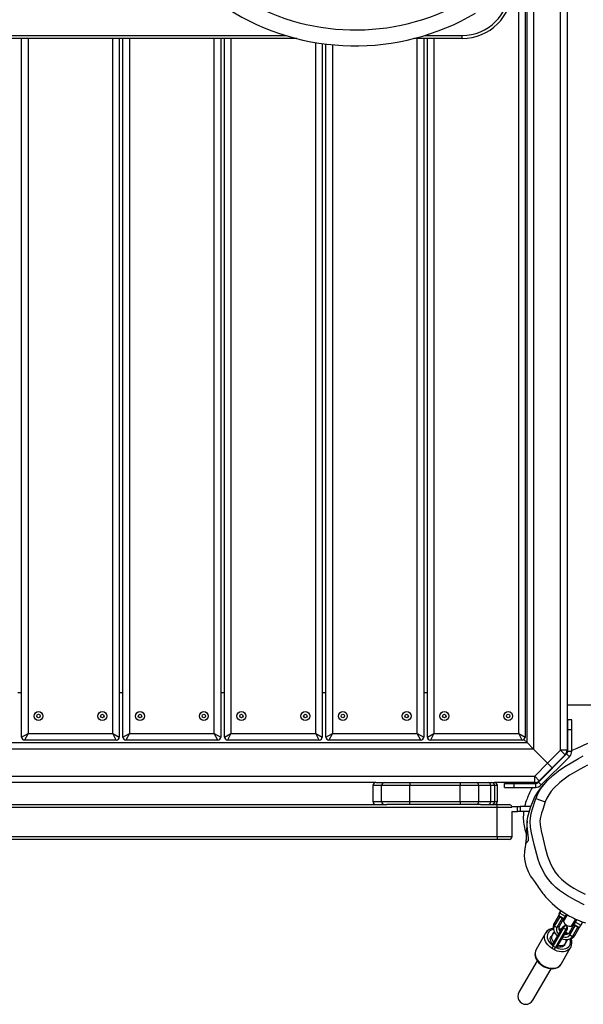
# Model space of a CAD drawing. Units: millimetres. Extents: x -500 to 1110, y 186 to 923.
# Drawn here: x 466 to 522, y 402 to 501 of the extents above; entities that cross this region are included whole.
import ezdxf

# ---------------------------------------------------------------- set-up
doc = ezdxf.new("R2010")
doc.units = ezdxf.units.MM
doc.header["$LTSCALE"] = 45
doc.header["$PDSIZE"] = -1
doc.layers.add('VP-DIM', color=7, linetype='Continuous')
doc.layers.add('VP-EQ', color=7, linetype='Continuous', true_color=0x8a3492)
doc.dimstyles.get("Standard").update_dxf_attribs({"dimtxt": 14, "dimasz": 15, "dimexe": 20, "dimexo": 50, "dimgap": 20, "dimtad": 0, "dimdec": 0, "dimzin": 0, "dimdsep": 46, "dimtxsty": 'Standard', "dimcen": -0.001, "dimadec": 0, "dimazin": 0, "dimtfac": 1, "dimtdec": 4, "dimtofl": 0, "dimtmove": 0, "dimatfit": 3, "dimfxl": 70, "dimfxlon": 1, "dimtolj": 1, "dimtzin": 0, "dimarcsym": 0})

# ---------------------------------------------------------------- blocks, each defined once
blk = doc.blocks.new('*D48')
at = {"layer": 'Defpoints', "color": 0}
for p in [(777.196, 817.998), (777.196, 469.271), (403.116, 438.724)]:
    blk.add_point(p, dxfattribs=at)
at = {"layer": 'VP-DIM', "color": 0, "lineweight": -2}
for p, q in [((403.116, 747.998), (403.116, 837.998)), ((777.196, 747.998), (777.196, 837.998)), ((418.116, 817.998), (551.489, 817.998)), ((762.196, 817.998), (628.823, 817.998))]:
    blk.add_line(p, q, dxfattribs=at)
at = {"layer": 'VP-DIM', "color": 0}
for points in [[(418.116, 820.498), (418.116, 815.498), (403.116, 817.998)], [(762.196, 815.498), (762.196, 820.498), (777.196, 817.998)]]:
    blk.add_solid(points, dxfattribs=at)
at = {"layer": 'VP-DIM', "color": 0, "insert": (590.156, 817.998), "char_height": 14, "attachment_point": 5}
blk.add_mtext('\\A1;375', dxfattribs=at)
blk = doc.blocks.new('*D50')
at = {"layer": 'Defpoints', "color": 0}
for p in [(927.656, 902.698), (252.656, 487.269), (927.656, 473.878)]:
    blk.add_point(p, dxfattribs=at)
at = {"layer": 'VP-DIM', "color": 0, "lineweight": -2}
for p, q in [((252.656, 832.698), (252.656, 922.698)), ((927.656, 832.698), (927.656, 922.698)), ((267.656, 902.698), (551.89, 902.698)), ((912.656, 902.698), (629.223, 902.698))]:
    blk.add_line(p, q, dxfattribs=at)
at = {"layer": 'VP-DIM', "color": 0}
for points in [[(267.656, 905.198), (267.656, 900.198), (252.656, 902.698)], [(912.656, 900.198), (912.656, 905.198), (927.656, 902.698)]]:
    blk.add_solid(points, dxfattribs=at)
at = {"layer": 'VP-DIM', "color": 0, "insert": (590.556, 902.698), "char_height": 14, "attachment_point": 5}
blk.add_mtext('\\A1;675', dxfattribs=at)
blk = doc.blocks.new('RB1329_')
at = {"color": 0, "linetype": 'Continuous', "lineweight": 25}
for p, q in [((566.799, 442.368), (566.799, 525.403)), ((564.099, 523.17), (564.099, 442.479)), ((563.249, 521.991), (563.249, 443.692)), ((563.449, 443.129), (563.449, 522.031)), ((562.599, 444.042), (562.599, 521.024)), ((567.449, 520.892), (567.449, 446.892)), ((488.436, 513.955), (539.285, 513.955)), ((553.151, 513.955), (556.936, 513.955)), ((556.936, 513.655), (556.936, 513.955)), ((540.365, 513.655), (488.436, 513.655)), ((512.769, 443.692), (512.769, 513.655)), ((513.419, 513.655), (513.419, 444.042)), ((521.919, 444.042), (521.919, 513.655)), ((522.569, 513.655), (522.569, 443.692)), ((522.939, 443.692), (522.939, 513.655)), ((523.589, 513.655), (523.589, 444.042)), ((532.089, 444.042), (532.089, 513.655)), ((532.739, 513.655), (532.739, 443.692)), ((533.109, 443.692), (533.109, 513.655)), ((533.759, 513.655), (533.759, 444.042)), ((542.259, 444.042), (542.259, 513.255)), ((542.909, 513.154), (542.909, 443.692)), ((543.279, 443.692), (543.279, 513.106)), ((543.929, 513.033), (543.929, 444.042)), ((556.936, 513.655), (552.078, 513.655)), ((552.429, 444.042), (552.429, 513.655)), ((553.079, 513.655), (553.079, 443.692)), ((553.449, 443.692), (553.449, 513.655)), ((554.099, 513.655), (554.099, 444.042)), ((512.769, 448.129), (512.399, 448.129)), ((522.939, 448.129), (522.569, 448.129)), ((533.109, 448.129), (532.739, 448.129)), ((543.279, 448.129), (542.909, 448.129)), ((553.449, 448.129), (553.079, 448.129)), ((575.949, 446.892), (567.449, 446.892)), ((567.449, 446.892), (567.449, 442.368)), ((567.925, 445.416), (567.525, 445.416)), ((567.525, 444.416), (567.525, 445.416)), ((567.925, 444.416), (567.925, 445.416)), ((512.769, 443.692), (513.419, 444.042)), ((513.419, 444.042), (513.069, 443.392)), ((513.419, 444.042), (521.919, 444.042)), ((521.919, 444.042), (522.569, 443.692)), ((522.269, 443.392), (521.919, 444.042)), ((522.939, 443.692), (523.589, 444.042)), ((523.589, 444.042), (523.239, 443.392)), ((523.589, 444.042), (532.089, 444.042)), ((532.089, 444.042), (532.739, 443.692)), ((532.439, 443.392), (532.089, 444.042)), ((533.109, 443.692), (533.759, 444.042)), ((533.759, 444.042), (533.409, 443.392)), ((533.759, 444.042), (542.259, 444.042)), ((542.259, 444.042), (542.909, 443.692)), ((542.609, 443.392), (542.259, 444.042)), ((543.279, 443.692), (543.929, 444.042)), ((543.929, 444.042), (543.579, 443.392)), ((543.929, 444.042), (552.429, 444.042)), ((552.429, 444.042), (553.079, 443.692)), ((552.779, 443.392), (552.429, 444.042)), ((553.449, 443.692), (554.099, 444.042)), ((554.099, 444.042), (553.749, 443.392)), ((554.099, 444.042), (562.599, 444.042)), ((562.599, 444.042), (563.249, 443.692)), ((562.949, 443.392), (562.599, 444.042)), ((567.925, 444.416), (567.525, 444.416)), ((567.525, 442.282), (567.525, 444.416)), ((567.925, 442.282), (567.925, 444.416)), ((481.923, 443.129), (563.449, 443.129)), ((522.269, 443.392), (513.069, 443.392)), ((532.439, 443.392), (523.239, 443.392)), ((542.609, 443.392), (533.409, 443.392)), ((552.779, 443.392), (543.579, 443.392)), ((562.949, 443.392), (553.749, 443.392)), ((563.449, 443.129), (563.127, 443.451)), ((563.127, 443.451), (563.449, 443.129)), ((563.449, 443.129), (564.099, 442.479)), ((564.099, 442.479), (563.449, 443.129)), ((564.099, 442.479), (481.273, 442.479)), ((565.504, 441.074), (564.099, 442.479)), ((564.099, 442.479), (565.504, 441.074)), ((564.579, 439.17), (567.407, 441.999)), ((565.504, 441.074), (566.799, 442.368)), ((567.258, 441.908), (565.964, 440.614)), ((567.449, 442.368), (566.799, 442.368)), ((567.258, 441.908), (566.799, 442.368)), ((567.506, 442.187), (567.406, 442.147)), ((567.407, 441.999), (567.69, 441.716)), ((567.525, 442.282), (567.925, 442.282)), ((564.21, 439.779), (565.504, 441.074)), ((564.862, 438.888), (567.69, 441.716)), ((565.504, 441.074), (565.964, 440.614)), ((565.964, 440.614), (565.504, 441.074)), ((565.964, 440.614), (564.669, 439.319)), ((481.162, 439.779), (564.21, 439.779)), ((548.279, 439.129), (497.436, 439.129)), ((548.279, 439.129), (549.16, 439.129)), ((549.16, 439.129), (551.698, 439.129)), ((551.698, 439.129), (551.698, 438.829)), ((551.698, 439.129), (556.741, 439.129)), ((556.741, 439.129), (556.741, 438.829)), ((556.741, 439.129), (558.343, 439.129)), ((558.343, 439.129), (559.542, 439.129)), ((559.542, 439.129), (559.908, 439.129)), ((559.908, 439.129), (560.172, 439.129)), ((564.21, 439.129), (560.172, 439.129)), ((561.162, 438.653), (561.162, 439.053)), ((561.162, 439.053), (562.162, 439.053)), ((562.162, 438.653), (562.162, 439.053)), ((562.162, 439.053), (564.296, 439.053)), ((564.21, 439.129), (564.21, 439.779)), ((564.21, 439.779), (564.669, 439.319)), ((564.296, 439.053), (564.296, 438.653)), ((564.579, 439.17), (564.862, 438.888)), ((547.979, 438.829), (547.979, 437.229)), ((548.861, 438.829), (547.979, 438.829)), ((551.698, 438.829), (548.861, 438.829)), ((548.861, 437.229), (548.861, 438.829)), ((551.698, 437.229), (551.698, 438.829)), ((556.741, 438.829), (551.698, 438.829)), ((556.741, 437.229), (556.741, 438.829)), ((558.594, 438.829), (556.741, 438.829)), ((558.594, 437.229), (558.594, 438.829)), ((559.793, 438.829), (558.594, 438.829)), ((559.793, 437.229), (559.793, 438.829)), ((560.208, 438.829), (559.793, 438.829)), ((560.208, 437.229), (560.208, 438.829)), ((560.472, 438.829), (560.208, 438.829)), ((560.472, 437.229), (560.472, 438.829)), ((561.162, 438.653), (562.162, 438.653)), ((562.162, 438.653), (564.296, 438.653)), ((496.325, 436.929), (549.377, 436.929)), ((547.979, 437.229), (548.861, 437.229)), ((548.861, 437.229), (551.698, 437.229)), ((551.698, 436.929), (549.377, 436.929)), ((551.698, 436.929), (551.698, 437.229)), ((551.698, 437.229), (556.741, 437.229)), ((556.741, 436.929), (551.698, 436.929)), ((556.741, 437.229), (556.741, 436.929)), ((556.741, 437.229), (558.594, 437.229)), ((558.343, 436.929), (556.741, 436.929)), ((558.757, 436.929), (558.343, 436.929)), ((558.594, 437.229), (559.793, 437.229)), ((558.757, 436.929), (560.436, 436.929)), ((559.793, 437.229), (560.208, 437.229)), ((560.208, 437.229), (560.472, 437.229)), ((560.436, 436.629), (560.436, 436.929)), ((560.436, 436.929), (561.636, 436.929)), ((564.323, 437.533), (564.34, 437.575)), ((564.323, 437.533), (565.26, 437.187)), ((560.436, 436.629), (484.936, 436.629)), ((560.436, 433.729), (560.436, 436.629)), ((561.925, 436.629), (560.436, 436.629)), ((561.909, 436.729), (562.466, 436.729)), ((561.925, 436.229), (562.466, 436.229)), ((561.936, 433.729), (561.936, 436.229)), ((562.466, 436.229), (562.466, 436.729)), ((562.466, 436.729), (562.753, 436.729)), ((562.753, 436.229), (562.466, 436.229)), ((562.753, 436.729), (562.753, 436.229)), ((563.829, 436.729), (562.753, 436.729)), ((563.662, 436.229), (562.753, 436.229)), ((563.233, 434.442), (563.37, 433.925)), ((484.936, 433.729), (560.436, 433.729)), ((560.436, 433.429), (484.936, 433.429)), ((560.436, 433.729), (561.936, 433.729)), ((560.436, 433.729), (560.436, 433.429)), ((561.636, 433.429), (560.436, 433.429)), ((563.313, 433.044), (563.6, 433.331)), ((566.807, 426.317), (566.651, 426.046)), ((566.739, 426.047), (566.87, 426.273)), ((566.579, 425.77), (566.133, 424.997)), ((566.709, 425.695), (566.171, 424.763)), ((566.969, 425.545), (566.431, 424.613)), ((566.579, 425.77), (566.608, 425.82)), ((566.579, 425.77), (567.099, 425.47)), ((566.608, 425.82), (566.739, 426.047)), ((566.608, 425.82), (567.128, 425.52)), ((566.651, 426.046), (566.622, 425.996)), ((566.622, 425.996), (566.726, 426.023)), ((567.099, 425.47), (566.653, 424.697)), ((566.739, 426.047), (567.259, 425.747)), ((567.128, 425.52), (567.099, 425.47)), ((567.106, 425.205), (567.492, 425.873)), ((567.124, 425.364), (567.436, 425.905)), ((567.259, 425.747), (567.128, 425.52)), ((567.373, 425.945), (567.259, 425.747)), ((567.27, 425.767), (567.335, 425.729)), ((567.905, 424.744), (568.314, 425.451)), ((568.033, 424.839), (568.372, 425.425)), ((568.167, 424.92), (568.298, 425.147)), ((568.244, 425.204), (568.309, 425.167)), ((568.298, 425.147), (568.441, 425.395)), ((568.298, 425.147), (568.818, 424.847)), ((568.818, 424.847), (569.001, 425.164)), ((568.85, 424.855), (569.032, 425.169)), ((568.946, 425.196), (569.001, 425.164)), ((566.036, 422.929), (566.889, 424.407)), ((566.068, 422.734), (567.106, 424.532)), ((566.079, 424.463), (566.124, 424.296)), ((566.171, 424.763), (566.133, 424.997)), ((566.431, 424.613), (566.171, 424.763)), ((566.284, 422.609), (567.322, 424.407)), ((566.653, 424.697), (566.431, 424.613)), ((566.469, 422.679), (567.322, 424.157)), ((567.106, 424.532), (566.889, 424.407)), ((566.889, 424.407), (566.903, 424.43)), ((566.903, 424.43), (567.049, 424.684)), ((566.98, 424.46), (566.903, 424.43)), ((567.266, 424.809), (567.049, 424.684)), ((567.106, 424.532), (567.266, 424.809)), ((567.322, 424.407), (567.106, 424.532)), ((567.482, 424.684), (567.266, 424.809)), ((567.322, 424.407), (567.482, 424.684)), ((567.322, 424.157), (567.322, 424.407)), ((567.336, 424.18), (567.322, 424.262)), ((567.322, 424.157), (567.336, 424.18)), ((567.336, 424.18), (567.482, 424.434)), ((567.482, 424.434), (567.482, 424.684)), ((567.692, 424.097), (568.138, 424.87)), ((567.692, 424.097), (567.73, 423.863)), ((567.73, 423.863), (568.268, 424.795)), ((567.99, 423.713), (568.528, 424.645)), ((568.138, 424.87), (568.167, 424.92)), ((568.138, 424.87), (568.658, 424.57)), ((568.167, 424.92), (568.687, 424.62)), ((568.212, 423.797), (568.658, 424.57)), ((568.658, 424.57), (568.687, 424.62)), ((568.687, 424.62), (568.818, 424.847)), ((568.829, 424.867), (568.85, 424.855)), ((565.297, 424.049), (564.343, 422.396)), ((565.315, 424.081), (565.297, 424.049)), ((567.609, 423.438), (567.776, 423.483)), ((567.73, 423.863), (567.99, 423.713)), ((567.99, 423.713), (568.212, 423.797)), ((565.98, 422.582), (566.068, 422.734)), ((565.983, 422.837), (566.036, 422.929)), ((566.068, 422.734), (566.036, 422.929)), ((566.284, 422.609), (566.068, 422.734)), ((566.196, 422.457), (566.284, 422.609)), ((566.469, 422.679), (566.284, 422.609)), ((566.416, 422.587), (566.469, 422.679)), ((566.854, 420.946), (567.809, 422.599)), ((567.809, 422.599), (567.827, 422.631)), ((564.454, 421.289), (562.625, 418.12)), ((564.01, 417.32), (565.84, 420.489))]:
    blk.add_line(p, q, dxfattribs=at)
at = {"color": 0, "linetype": 'Continuous', "lineweight": 25, "flags": 128}
for points in [[(569.511, 443.052), (568.445, 442.559), (567.925, 442.353)], [(569.485, 440.871), (568.766, 440.482), (568.054, 440.078), (567.709, 439.859), (567.041, 439.386), (566.723, 439.13), (566.13, 438.564), (565.864, 438.253), (565.624, 437.918), (565.417, 437.565), (565.26, 437.187)], [(564.34, 437.575), (564.52, 438.005), (564.72, 438.363), (564.95, 438.702), (565.491, 439.345), (566.022, 439.847), (566.596, 440.302), (567.21, 440.727), (567.848, 441.117), (568.599, 441.536), (569.077, 441.805)], [(565.26, 437.187), (565.004, 436.433), (564.884, 436.052), (564.784, 435.665), (564.736, 435.294), (564.753, 434.909), (564.846, 434.309), (565.038, 433.45), (565.262, 432.599), (565.502, 431.752), (565.825, 430.93), (566.031, 430.541), (566.271, 430.168), (566.567, 429.791), (566.9, 429.445), (567.278, 429.121), (567.682, 428.83), (568.137, 428.551), (568.608, 428.297), (569.261, 427.969)], [(563.6, 433.331), (563.575, 433.558), (563.472, 434.464), (563.443, 434.86), (563.458, 435.284), (563.525, 435.714), (563.642, 436.166), (563.798, 436.645), (563.979, 437.132), (564.201, 437.636), (564.346, 437.899), (564.513, 438.163), (564.885, 438.672), (565.116, 438.934)], [(564.249, 439.137), (564.234, 439.113), (564.199, 439.053)], [(569.176, 426.896), (569.176, 426.896), (568.321, 427.323), (567.479, 427.778), (566.687, 428.316), (566.313, 428.63), (565.964, 428.971), (565.593, 429.409), (565.266, 429.88), (564.975, 430.399), (564.732, 430.943), (564.56, 431.43), (564.415, 431.925), (564.141, 432.924), (563.873, 434.08), (563.773, 434.672), (563.736, 435.269), (563.803, 435.842), (563.948, 436.402), (564.323, 437.533)], [(563.106, 436.229), (563.097, 436.166), (563.07, 435.878)], [(563.457, 435.25), (563.422, 434.881), (563.393, 434.273), (563.313, 433.044)], [(563.347, 433.579), (563.347, 433.578), (563.342, 433.503), (563.336, 433.431), (563.326, 433.327), (563.312, 433.19), (563.292, 433.019), (563.284, 432.959), (563.276, 432.896), (563.267, 432.83), (563.256, 432.751), (563.247, 432.691), (563.236, 432.613), (563.222, 432.518), (563.206, 432.407), (563.19, 432.283), (563.177, 432.146), (563.164, 431.827), (563.184, 431.466), (563.236, 431.129), (563.312, 430.82), (563.404, 430.542), (563.471, 430.374), (563.541, 430.22), (563.614, 430.075), (563.671, 429.969), (563.732, 429.866), (563.763, 429.816), (563.794, 429.767), (563.859, 429.67), (563.925, 429.577), (563.991, 429.487), (564.187, 429.211), (564.388, 428.917), (564.482, 428.778), (564.581, 428.633), (564.685, 428.484), (564.765, 428.372), (564.847, 428.259), (564.932, 428.146), (565.019, 428.033), (565.109, 427.918), (565.201, 427.804), (565.296, 427.689), (565.394, 427.576), (565.675, 427.277), (565.954, 427.007), (566.224, 426.769), (566.478, 426.561), (566.721, 426.378), (567.013, 426.172), (567.272, 426.005), (567.501, 425.867), (567.687, 425.762), (567.853, 425.673), (568, 425.599), (568.13, 425.535), (568.294, 425.459), (568.504, 425.368), (568.956, 425.192), (569.295, 425.079)], [(566.09, 424.42), (566.016, 424.405), (565.856, 424.35), (565.718, 424.269), (565.606, 424.164), (565.523, 424.039), (565.472, 423.897), (565.454, 423.741), (565.47, 423.578), (565.519, 423.41), (565.6, 423.244), (565.71, 423.083), (565.846, 422.933), (565.987, 422.812)], [(566.171, 424.763), (566.117, 424.63), (566.098, 424.482), (566.116, 424.325), (566.17, 424.164), (566.258, 424.007), (566.377, 423.858), (566.503, 423.739)], [(566.431, 424.613), (566.392, 424.518), (566.379, 424.413), (566.391, 424.302), (566.429, 424.188), (566.491, 424.076), (566.575, 423.97), (566.614, 423.93)], [(566.887, 424.404), (566.815, 424.435), (566.62, 424.495)], [(566.869, 424.372), (566.814, 424.397), (566.63, 424.455)], [(566.84, 424.322), (566.779, 424.345), (566.689, 424.374)], [(567.493, 423.956), (567.366, 424.074), (567.302, 424.122)], [(567.529, 423.97), (567.399, 424.094), (567.32, 424.153)], [(566.04, 422.436), (565.85, 422.561), (565.677, 422.704), (565.526, 422.862), (565.4, 423.032), (565.302, 423.209), (565.236, 423.389), (565.201, 423.567), (565.2, 423.74), (565.232, 423.902), (565.293, 424.042)], [(566.032, 422.923), (565.974, 422.982), (565.878, 423.107), (565.811, 423.24), (565.775, 423.374), (565.772, 423.502), (565.803, 423.62), (565.866, 423.722), (565.959, 423.804)], [(566.226, 424.058), (566.144, 424.03), (566.032, 423.963), (565.947, 423.873), (565.894, 423.762), (565.875, 423.637), (565.891, 423.503), (565.942, 423.366), (566.024, 423.233), (566.134, 423.11), (566.138, 423.107)], [(566.392, 422.578), (566.568, 422.517), (566.766, 422.474), (566.96, 422.459), (567.144, 422.472), (567.314, 422.513), (567.463, 422.582), (567.589, 422.675), (567.686, 422.79), (567.754, 422.924), (567.788, 423.073), (567.789, 423.233), (567.757, 423.4), (567.733, 423.471)], [(566.571, 422.857), (566.577, 422.855), (566.738, 422.821), (566.895, 422.816), (567.038, 422.841), (567.163, 422.894), (567.262, 422.973), (567.331, 423.074), (567.367, 423.193), (567.368, 423.323), (567.351, 423.408)], [(566.936, 423.489), (567.103, 423.439), (567.291, 423.411), (567.472, 423.413), (567.637, 423.447), (567.783, 423.509), (567.901, 423.599), (567.99, 423.713)], [(567.047, 423.68), (567.102, 423.666), (567.235, 423.647), (567.363, 423.649), (567.48, 423.673), (567.583, 423.718), (567.667, 423.782), (567.73, 423.863)], [(567.394, 423.967), (567.324, 424.03), (567.273, 424.072)], [(564.357, 422.416), (564.341, 422.393), (564.275, 422.246), (564.238, 422.087), (564.23, 421.921), (564.251, 421.75), (564.302, 421.576), (564.381, 421.403), (564.488, 421.236), (564.619, 421.078), (564.771, 420.933), (564.941, 420.804), (565.056, 420.732)], [(564.343, 422.396), (564.278, 422.248), (564.246, 422.086), (564.247, 421.914), (564.281, 421.736), (564.348, 421.556), (564.445, 421.379), (564.571, 421.209), (564.723, 421.051), (564.896, 420.907), (565.086, 420.783)], [(567.814, 422.61), (567.809, 422.599), (567.713, 422.469), (567.589, 422.361), (567.439, 422.275), (567.268, 422.216), (567.078, 422.184), (566.876, 422.18), (566.666, 422.204), (566.453, 422.256), (566.243, 422.334), (566.04, 422.436)], [(567.265, 423.049), (567.241, 422.929), (567.184, 422.823), (567.097, 422.737), (566.985, 422.675), (566.851, 422.639), (566.702, 422.631), (566.545, 422.652), (566.465, 422.673)], [(565.056, 420.732), (565.158, 420.677), (565.355, 420.592), (565.557, 420.53), (565.761, 420.494), (565.962, 420.483), (566.156, 420.5), (566.339, 420.543), (566.505, 420.614), (566.65, 420.709), (566.77, 420.826), (566.85, 420.943)], [(565.086, 420.783), (565.288, 420.681), (565.499, 420.603), (565.712, 420.551), (565.922, 420.527), (566.124, 420.531), (566.313, 420.563), (566.484, 420.622), (566.634, 420.707), (566.758, 420.816), (566.854, 420.946)]]:
    blk.add_lwpolyline(points, dxfattribs=at)
at = {"color": 0, "linetype": 'Continuous', "lineweight": 25}
for centre, radius in [((514.469, 445.792), 0.445), ((514.469, 445.792), 0.175), ((520.869, 445.792), 0.445), ((520.869, 445.792), 0.175), ((524.639, 445.792), 0.445), ((524.639, 445.792), 0.175), ((531.039, 445.792), 0.445), ((531.039, 445.792), 0.175), ((534.809, 445.792), 0.445), ((534.809, 445.792), 0.175), ((541.209, 445.792), 0.445), ((541.209, 445.792), 0.175), ((544.979, 445.792), 0.445), ((544.979, 445.792), 0.175), ((551.379, 445.792), 0.445), ((551.379, 445.792), 0.175), ((555.149, 445.792), 0.445), ((555.149, 445.792), 0.175), ((561.549, 445.792), 0.445), ((561.549, 445.792), 0.175)]:
    blk.add_circle(centre, radius, dxfattribs=at)
for centre, radius, start, end in [((546.222, 536.722), 22.202, 237.89612, 299.40061), ((556.936, 518.655), 4.7, 270, 0), ((556.936, 518.655), 5, 270, 0), ((546.224, 536.756), 23.835, 237.49296, 300.38427), ((513.069, 443.692), 0.3, 180, 270), ((522.269, 443.692), 0.3, 270, 0), ((523.239, 443.692), 0.3, 180, 270), ((532.439, 443.692), 0.3, 270, 0), ((533.409, 443.692), 0.3, 180, 270), ((542.609, 443.692), 0.3, 270, 0), ((543.579, 443.692), 0.3, 180, 270), ((552.779, 443.692), 0.3, 270, 0), ((553.749, 443.692), 0.3, 180, 270), ((562.949, 443.692), 0.3, 270, 0), ((566.799, 442.368), 0.65, 315, 0), ((567.125, 442.282), 0.4, 315, 0), ((567.125, 442.282), 0.8, 315, 360), ((548.279, 438.829), 0.3, 90, 180), ((549.16, 438.829), 0.3, 90.08928, 180.089), ((558.316, 438.851), 0.279, 355.3773, 84.47374), ((559.515, 438.851), 0.279, 355.3773, 84.47374), ((559.908, 438.829), 0.3, 0, 90), ((560.172, 438.829), 0.3, 0, 90), ((564.21, 439.779), 0.65, 270, 315), ((564.296, 439.453), 0.4, 270, 315), ((564.296, 439.453), 0.8, 270, 315), ((572.604, 432.345), 9.981, 134.05688, 138.65082), ((572.858, 433.804), 10.123, 151.37638, 158.56828), ((548.279, 437.229), 0.3, 180, 270), ((549.16, 437.229), 0.3, 179.911, 269.91072), ((558.316, 437.207), 0.279, 275.52626, 4.6227), ((559.515, 437.207), 0.279, 275.52626, 4.6227), ((559.908, 437.229), 0.3, 270, 0), ((560.172, 437.229), 0.3, 270, 0), ((561.636, 436.629), 0.3, 19.47122, 90), ((567.683, 435.769), 4.588, 157.80147, 167.92556), ((567.111, 435.61), 4.05, 176.21085, 196.75438), ((561.636, 433.729), 0.3, 270, 0), ((567.297, 425.264), 0.2, 150, 196.96737), ((567.753, 425.403), 0.676, 196.96737, 283.03263), ((566.082, 423.6), 0.904, 89.95267, 150.78445), ((566.118, 423.6), 0.934, 92.43153, 148.76021), ((566.396, 423.823), 0.415, 123.35544, 177.05283), ((566.752, 424.664), 0.703, 151.74026, 196.66659), ((567.362, 424.847), 0.822, 204.28669, 226.70142), ((567.063, 424.52), 0.447, 156.58707, 227.85948), ((567.333, 424.364), 0.447, 252.14052, 323.41293), ((567.86, 424.939), 0.2, 283.03263, 330), ((565.931, 423.847), 0.0516, 302.84463, 357.15537), ((567.467, 424.786), 0.822, 253.29858, 275.71331), ((567.063, 423.438), 0.415, 302.94717, 356.64456), ((567.614, 424.167), 0.703, 283.33341, 328.25974), ((566.969, 423.053), 0.954, 332.37339, 28.00004), ((567.007, 423.085), 0.935, 330.41716, 26.81888), ((567.317, 423.047), 0.0516, 122.84463, 177.15537), ((563.317, 417.72), 0.8, 149.99933, 330.00067)]:
    blk.add_arc(centre, radius, start, end, dxfattribs=at)
blk = doc.blocks.new('RB1329_2D')
at = {"layer": 'VP-EQ', "color": 0}
blk.add_blockref('RB1329_', (-46.807, -14.918), dxfattribs=at)

msp = doc.modelspace()

# ---------------------------------------------------------------- block references
at = {"layer": 'VP-EQ', "color": 0}
msp.add_blockref('RB1329_2D', (0, 0), dxfattribs=at)

# ---------------------------------------------------------------- dimensions: what is measured, and where the dimension line sits
at = {"layer": 'VP-DIM', "color": 0}
dim = msp.add_linear_dim(base=(927.656, 902.698), p1=(252.656, 487.269), p2=(927.656, 473.878), dimstyle='Standard', dxfattribs=at)
dim.commit()
dim.dimension.update_dxf_attribs({"geometry": '*D50', "text_midpoint": (590.556, 902.698), "dimtype": 160})
dim = msp.add_linear_dim(base=(777.196, 817.998), p1=(403.116, 438.724), p2=(777.196, 469.271), text='375', dimstyle='Standard', dxfattribs=at)
dim.commit()
dim.dimension.update_dxf_attribs({"geometry": '*D48', "text_midpoint": (590.156, 817.998), "dimtype": 160})

doc.saveas('drawing.dxf')
